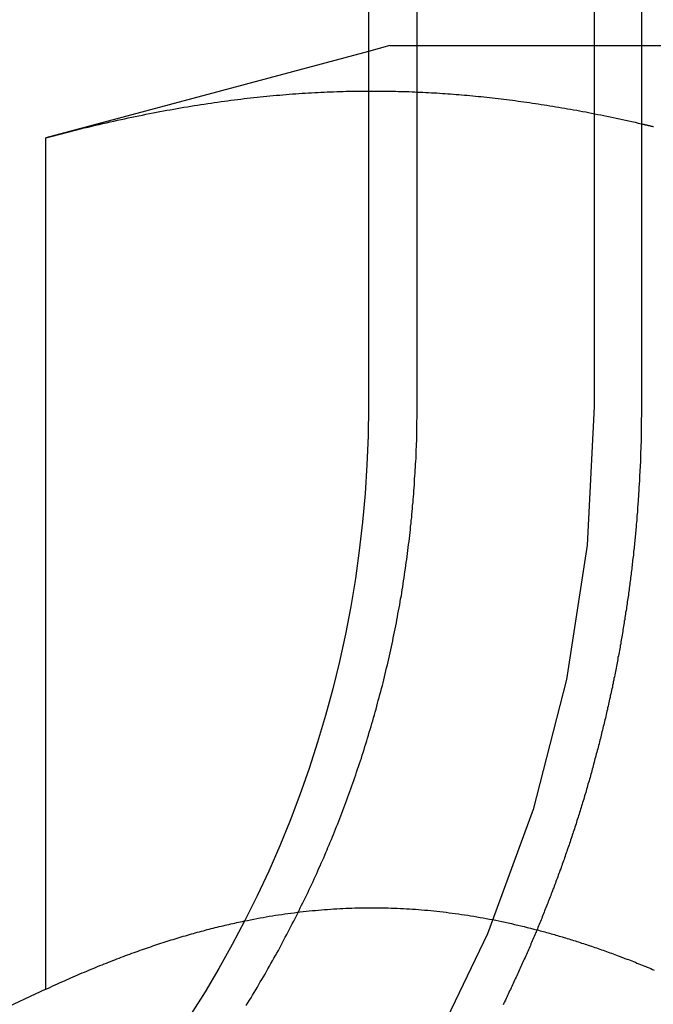
# Model space of a CAD drawing. Extents: x 0 to 785, y -435 to 119.
# Drawn here: x 538 to 541, y 31 to 36 of the extents above; entities that cross this region are included whole.
import ezdxf

# ---------------------------------------------------------------- set-up
doc = ezdxf.new("R2010")
doc.units = 0
doc.header["$LTSCALE"] = 50
doc.linetypes.add('VERDECKT', pattern=[0.375, 0.25, -0.125])
doc.layers.get('0').update_dxf_attribs({"linetype": 'CONTINUOUS'})
doc.layers.add('STEMPEL', color=3, linetype='CONTINUOUS')

# ---------------------------------------------------------------- blocks, each defined once
blk = doc.blocks.new('A$C72EEBB1F')
at = {"color": 3, "linetype": 'CONTINUOUS', "extrusion": (-2e-16, 1, -2e-16)}
for p, q in [((-110, 97.99994), (-110, 34)), ((-109.78409, 34), (-109.78409, 40.5)), ((-108.79031, 40.5), (-108.79031, 34)), ((-110, 35.57457), (-111.4286, 35.19178)), ((-108.79031, 35.6), (-107.8262, 35.6)), ((-111.4286, 31.41933), (-111.4286, 35.19178)), ((-111.4286, 31.41933), (-112.11998, 31.09694))]:
    blk.add_line(p, q, dxfattribs=at)
at = {"color": 1, "linetype": 'VERDECKT', "extrusion": (-2e-16, 1, -2e-16)}
for p, q in [((-109, 97.99994), (-109, 34)), ((-109.9051, 35.6), (-110, 35.57457)), ((-109.9051, 35.6), (-108.79031, 35.6))]:
    blk.add_line(p, q, dxfattribs=at)
at = {"color": 3}
for points in [[(-111.429, 35.1918, 0), (-111.411, 35.1964, 0), (-111.394, 35.201, 0), (-111.377, 35.2054, 0), (-111.36, 35.2099, 0), (-111.343, 35.2142, 0), (-111.326, 35.2186, 0), (-111.309, 35.2228, 0), (-111.292, 35.227, 0), (-111.276, 35.2311, 0), (-111.259, 35.2352, 0), (-111.242, 35.2392, 0), (-111.226, 35.2432, 0), (-111.209, 35.247, 0), (-111.193, 35.2509, 0), (-111.177, 35.2547, 0), (-111.16, 35.2584, 0), (-111.144, 35.2621, 0), (-111.128, 35.2657, 0), (-111.112, 35.2692, 0), (-111.096, 35.2727, 0), (-111.08, 35.2762, 0), (-111.064, 35.2796, 0), (-111.048, 35.2829, 0), (-111.033, 35.2862, 0), (-111.017, 35.2895, 0), (-111.001, 35.2926, 0), (-110.986, 35.2958, 0), (-110.97, 35.2989, 0), (-110.954, 35.3019, 0), (-110.939, 35.3049, 0), (-110.924, 35.3078, 0), (-110.908, 35.3107, 0), (-110.893, 35.3135, 0), (-110.878, 35.3163, 0), (-110.862, 35.319, 0), (-110.847, 35.3217, 0), (-110.832, 35.3243, 0), (-110.817, 35.3269, 0), (-110.802, 35.3294, 0), (-110.787, 35.3319, 0), (-110.772, 35.3343, 0), (-110.757, 35.3367, 0), (-110.742, 35.339, 0), (-110.727, 35.3413, 0), (-110.712, 35.3436, 0), (-110.697, 35.3458, 0), (-110.683, 35.3479, 0), (-110.668, 35.35, 0), (-110.653, 35.3521, 0), (-110.638, 35.3541, 0), (-110.624, 35.356, 0), (-110.609, 35.3579, 0), (-110.595, 35.3598, 0), (-110.58, 35.3616, 0), (-110.565, 35.3634, 0), (-110.551, 35.3652, 0), (-110.537, 35.3668, 0), (-110.522, 35.3685, 0), (-110.508, 35.3701, 0), (-110.493, 35.3717, 0), (-110.479, 35.3732, 0), (-110.465, 35.3746, 0), (-110.45, 35.3761, 0), (-110.436, 35.3774, 0), (-110.422, 35.3788, 0), (-110.407, 35.3801, 0), (-110.393, 35.3813, 0), (-110.379, 35.3825, 0), (-110.365, 35.3837, 0), (-110.351, 35.3848, 0), (-110.336, 35.3859, 0), (-110.322, 35.3869, 0), (-110.308, 35.3879, 0), (-110.294, 35.3889, 0), (-110.28, 35.3898, 0), (-110.266, 35.3906, 0), (-110.252, 35.3914, 0), (-110.238, 35.3922, 0), (-110.224, 35.393, 0), (-110.21, 35.3937, 0), (-110.196, 35.3943, 0), (-110.182, 35.3949, 0), (-110.168, 35.3955, 0), (-110.154, 35.396, 0), (-110.14, 35.3965, 0), (-110.126, 35.3969, 0), (-110.112, 35.3973, 0), (-110.098, 35.3977, 0), (-110.084, 35.398, 0), (-110.07, 35.3983, 0), (-110.056, 35.3985, 0), (-110.042, 35.3987, 0), (-110.028, 35.3988, 0), (-110.014, 35.3989, 0), (-110, 35.399, 0)], [(-108.79, 35.2539, 0), (-108.788, 35.2533, 0), (-108.785, 35.2527, 0), (-108.783, 35.2521, 0), (-108.78, 35.2515, 0), (-108.778, 35.2509, 0), (-108.775, 35.2503, 0), (-108.773, 35.2497, 0), (-108.77, 35.2491, 0), (-108.767, 35.2485, 0), (-108.765, 35.2479, 0), (-108.762, 35.2473, 0), (-108.76, 35.2467, 0), (-108.757, 35.2461, 0), (-108.755, 35.2455, 0), (-108.752, 35.2449, 0), (-108.75, 35.2443, 0), (-108.747, 35.2437, 0), (-108.744, 35.2431, 0), (-108.742, 35.2425, 0), (-108.739, 35.2419, 0), (-108.737, 35.2413, 0)], [(-110.541, 31.3469, 0), (-110.534, 31.3584, 0), (-110.527, 31.3699, 0), (-110.52, 31.3815, 0), (-110.513, 31.393, 0), (-110.506, 31.4046, 0), (-110.499, 31.4161, 0), (-110.492, 31.4277, 0), (-110.485, 31.4393, 0), (-110.479, 31.451, 0), (-110.472, 31.4626, 0), (-110.465, 31.4742, 0), (-110.458, 31.4859, 0), (-110.452, 31.4975, 0), (-110.445, 31.5092, 0), (-110.438, 31.5209, 0), (-110.432, 31.5326, 0), (-110.425, 31.5442, 0), (-110.419, 31.5559, 0), (-110.412, 31.5677, 0), (-110.406, 31.5794, 0), (-110.399, 31.5911, 0), (-110.393, 31.6028, 0), (-110.386, 31.6146, 0), (-110.38, 31.6263, 0), (-110.374, 31.638, 0), (-110.368, 31.6498, 0), (-110.361, 31.6615, 0), (-110.355, 31.6733, 0), (-110.349, 31.685, 0), (-110.343, 31.6968, 0), (-110.337, 31.7085, 0), (-110.331, 31.7203, 0), (-110.325, 31.732, 0), (-110.319, 31.7438, 0), (-110.313, 31.7555, 0), (-110.307, 31.7673, 0), (-110.302, 31.7791, 0), (-110.296, 31.7908, 0), (-110.29, 31.8025, 0), (-110.284, 31.8143, 0), (-110.279, 31.826, 0), (-110.273, 31.8378, 0), (-110.267, 31.8495, 0), (-110.262, 31.8612, 0), (-110.256, 31.8729, 0), (-110.251, 31.8846, 0), (-110.245, 31.8963, 0), (-110.24, 31.908, 0), (-110.235, 31.9197, 0), (-110.229, 31.9314, 0), (-110.224, 31.9431, 0), (-110.219, 31.9547, 0), (-110.214, 31.9664, 0), (-110.209, 31.978, 0), (-110.203, 31.9897, 0), (-110.198, 32.0013, 0), (-110.193, 32.0129, 0), (-110.188, 32.0245, 0), (-110.183, 32.0361, 0), (-110.179, 32.0476, 0), (-110.174, 32.0592, 0), (-110.169, 32.0707, 0), (-110.164, 32.0822, 0), (-110.159, 32.0937, 0), (-110.155, 32.1053, 0), (-110.15, 32.1169, 0), (-110.145, 32.1285, 0), (-110.141, 32.1402, 0), (-110.136, 32.1519, 0), (-110.131, 32.1636, 0), (-110.127, 32.1754, 0), (-110.122, 32.1872, 0), (-110.118, 32.1991, 0), (-110.113, 32.211, 0), (-110.109, 32.2229, 0), (-110.104, 32.2349, 0), (-110.1, 32.2469, 0), (-110.095, 32.2589, 0), (-110.091, 32.271, 0), (-110.086, 32.2831, 0), (-110.082, 32.2953, 0), (-110.078, 32.3075, 0), (-110.073, 32.3197, 0), (-110.069, 32.3319, 0), (-110.065, 32.3442, 0), (-110.06, 32.3565, 0), (-110.056, 32.3688, 0), (-110.052, 32.3812, 0), (-110.048, 32.3936, 0), (-110.044, 32.406, 0), (-110.04, 32.4185, 0), (-110.035, 32.4309, 0), (-110.031, 32.4435, 0), (-110.027, 32.456, 0), (-110.023, 32.4686, 0), (-110.019, 32.4812, 0), (-110.015, 32.4938, 0), (-110.011, 32.5064, 0), (-110.007, 32.5191, 0), (-110.004, 32.5318, 0), (-110, 32.5445, 0), (-109.996, 32.5573, 0), (-109.992, 32.57, 0), (-109.988, 32.5828, 0), (-109.984, 32.5957, 0), (-109.981, 32.6085, 0), (-109.977, 32.6214, 0), (-109.973, 32.6342, 0), (-109.97, 32.6472, 0), (-109.966, 32.6601, 0), (-109.963, 32.673, 0), (-109.959, 32.686, 0), (-109.956, 32.699, 0), (-109.952, 32.712, 0), (-109.949, 32.725, 0), (-109.945, 32.738, 0), (-109.942, 32.7511, 0), (-109.938, 32.7642, 0), (-109.935, 32.7773, 0), (-109.932, 32.7904, 0), (-109.929, 32.8035, 0), (-109.925, 32.8166, 0), (-109.922, 32.8298, 0), (-109.919, 32.8429, 0), (-109.916, 32.8561, 0), (-109.913, 32.8693, 0), (-109.91, 32.8825, 0), (-109.907, 32.8958, 0), (-109.904, 32.909, 0), (-109.901, 32.9222, 0), (-109.898, 32.9355, 0), (-109.895, 32.9487, 0), (-109.892, 32.962, 0), (-109.89, 32.9753, 0), (-109.887, 32.9886, 0), (-109.884, 33.0019, 0), (-109.881, 33.0152, 0), (-109.879, 33.0285, 0), (-109.876, 33.0419, 0), (-109.874, 33.0552, 0), (-109.871, 33.0685, 0), (-109.869, 33.0819, 0), (-109.866, 33.0952, 0), (-109.864, 33.1086, 0), (-109.861, 33.122, 0), (-109.859, 33.1353, 0), (-109.857, 33.1487, 0), (-109.854, 33.1621, 0), (-109.852, 33.1754, 0), (-109.85, 33.1888, 0), (-109.848, 33.2022, 0), (-109.846, 33.2156, 0), (-109.844, 33.229, 0), (-109.842, 33.2423, 0), (-109.84, 33.2557, 0), (-109.838, 33.2691, 0), (-109.836, 33.2825, 0), (-109.834, 33.2958, 0), (-109.832, 33.3092, 0), (-109.83, 33.3226, 0), (-109.828, 33.3359, 0), (-109.827, 33.3493, 0), (-109.825, 33.3626, 0), (-109.823, 33.376, 0), (-109.822, 33.3893, 0), (-109.82, 33.4027, 0), (-109.818, 33.416, 0), (-109.817, 33.4293, 0), (-109.815, 33.4426, 0), (-109.814, 33.4559, 0), (-109.813, 33.4692, 0), (-109.811, 33.4825, 0), (-109.81, 33.4958, 0), (-109.808, 33.509, 0), (-109.807, 33.5223, 0), (-109.806, 33.5355, 0), (-109.805, 33.5487, 0), (-109.804, 33.562, 0), (-109.802, 33.5752, 0), (-109.801, 33.5884, 0), (-109.8, 33.6015, 0), (-109.799, 33.6147, 0), (-109.798, 33.6278, 0), (-109.797, 33.641, 0), (-109.796, 33.6541, 0), (-109.795, 33.6672, 0), (-109.795, 33.6802, 0), (-109.794, 33.6933, 0), (-109.793, 33.7063, 0), (-109.792, 33.7194, 0), (-109.791, 33.7324, 0), (-109.791, 33.7454, 0), (-109.79, 33.7583, 0), (-109.789, 33.7713, 0), (-109.789, 33.7842, 0), (-109.788, 33.7971, 0), (-109.788, 33.8099, 0), (-109.787, 33.8228, 0), (-109.787, 33.8356, 0), (-109.786, 33.8484, 0), (-109.786, 33.8612, 0), (-109.786, 33.874, 0), (-109.785, 33.8867, 0), (-109.785, 33.8994, 0), (-109.785, 33.9121, 0), (-109.785, 33.9247, 0), (-109.785, 33.9373, 0), (-109.784, 33.9499, 0), (-109.784, 33.9625, 0), (-109.784, 33.975, 0), (-109.784, 33.9875, 0), (-109.784, 34, 0)], [(-108.79, 34, 0), (-108.79, 33.9928, 0), (-108.79, 33.9856, 0), (-108.79, 33.9784, 0), (-108.79, 33.9712, 0), (-108.79, 33.964, 0), (-108.79, 33.9568, 0), (-108.791, 33.9495, 0), (-108.791, 33.9423, 0), (-108.791, 33.935, 0), (-108.791, 33.9278, 0), (-108.791, 33.9205, 0), (-108.791, 33.9132, 0), (-108.791, 33.9059, 0), (-108.791, 33.8986, 0), (-108.791, 33.8914, 0), (-108.791, 33.884, 0), (-108.792, 33.8767, 0), (-108.792, 33.8694, 0), (-108.792, 33.8621, 0), (-108.792, 33.8547, 0), (-108.792, 33.8474, 0), (-108.792, 33.8401, 0), (-108.793, 33.8327, 0), (-108.793, 33.8253, 0), (-108.793, 33.818, 0), (-108.793, 33.8106, 0), (-108.794, 33.8032, 0), (-108.794, 33.7958, 0), (-108.794, 33.7884, 0), (-108.794, 33.781, 0), (-108.795, 33.7736, 0), (-108.795, 33.7662, 0), (-108.795, 33.7587, 0), (-108.795, 33.7513, 0), (-108.796, 33.7439, 0), (-108.796, 33.7364, 0), (-108.796, 33.729, 0), (-108.797, 33.7215, 0), (-108.797, 33.7141, 0), (-108.797, 33.7066, 0), (-108.798, 33.6991, 0), (-108.798, 33.6917, 0), (-108.799, 33.6842, 0), (-108.799, 33.6767, 0), (-108.799, 33.6692, 0), (-108.8, 33.6617, 0), (-108.8, 33.6542, 0), (-108.801, 33.6467, 0), (-108.801, 33.6392, 0), (-108.802, 33.6316, 0), (-108.802, 33.6241, 0), (-108.803, 33.6166, 0), (-108.803, 33.609, 0), (-108.803, 33.6015, 0), (-108.804, 33.594, 0), (-108.805, 33.5864, 0), (-108.805, 33.5789, 0), (-108.806, 33.5713, 0), (-108.806, 33.5637, 0), (-108.807, 33.5562, 0), (-108.807, 33.5486, 0), (-108.808, 33.541, 0), (-108.808, 33.5334, 0), (-108.809, 33.5258, 0), (-108.81, 33.5182, 0), (-108.81, 33.5107, 0), (-108.811, 33.5031, 0), (-108.811, 33.4955, 0), (-108.812, 33.4878, 0), (-108.813, 33.4802, 0), (-108.813, 33.4726, 0), (-108.814, 33.465, 0), (-108.815, 33.4574, 0), (-108.815, 33.4498, 0), (-108.816, 33.4421, 0), (-108.817, 33.4345, 0), (-108.818, 33.4269, 0), (-108.818, 33.4192, 0), (-108.819, 33.4116, 0), (-108.82, 33.4039, 0), (-108.821, 33.3963, 0), (-108.821, 33.3887, 0), (-108.822, 33.381, 0), (-108.823, 33.3733, 0), (-108.824, 33.3657, 0), (-108.825, 33.358, 0), (-108.825, 33.3504, 0), (-108.826, 33.3427, 0), (-108.827, 33.335, 0), (-108.828, 33.3274, 0), (-108.829, 33.3197, 0), (-108.83, 33.312, 0), (-108.831, 33.3043, 0), (-108.831, 33.2967, 0), (-108.832, 33.289, 0), (-108.833, 33.2813, 0), (-108.834, 33.2736, 0), (-108.835, 33.2659, 0), (-108.836, 33.2582, 0), (-108.837, 33.2505, 0), (-108.838, 33.2428, 0), (-108.839, 33.2352, 0), (-108.84, 33.2275, 0), (-108.841, 33.2198, 0), (-108.842, 33.2121, 0), (-108.843, 33.2044, 0), (-108.844, 33.1967, 0), (-108.845, 33.189, 0), (-108.846, 33.1813, 0), (-108.847, 33.1736, 0), (-108.848, 33.1658, 0), (-108.849, 33.1581, 0), (-108.85, 33.1504, 0), (-108.852, 33.1427, 0), (-108.853, 33.135, 0), (-108.854, 33.1273, 0), (-108.855, 33.1196, 0), (-108.856, 33.1119, 0), (-108.857, 33.1042, 0), (-108.858, 33.0965, 0), (-108.86, 33.0888, 0), (-108.861, 33.0811, 0), (-108.862, 33.0733, 0), (-108.863, 33.0656, 0), (-108.864, 33.0579, 0), (-108.866, 33.0502, 0), (-108.867, 33.0425, 0), (-108.868, 33.0348, 0), (-108.869, 33.0271, 0), (-108.871, 33.0194, 0), (-108.872, 33.0117, 0), (-108.873, 33.0039, 0), (-108.874, 32.9962, 0), (-108.876, 32.9885, 0), (-108.877, 32.9808, 0), (-108.878, 32.9731, 0), (-108.88, 32.9654, 0), (-108.881, 32.9577, 0), (-108.882, 32.95, 0), (-108.884, 32.9423, 0), (-108.885, 32.9346, 0), (-108.886, 32.9269, 0), (-108.888, 32.9192, 0), (-108.889, 32.9115, 0), (-108.891, 32.9038, 0), (-108.892, 32.8961, 0), (-108.894, 32.8884, 0), (-108.895, 32.8807, 0), (-108.896, 32.873, 0), (-108.898, 32.8653, 0), (-108.899, 32.8577, 0), (-108.901, 32.85, 0), (-108.902, 32.8423, 0), (-108.904, 32.8346, 0), (-108.905, 32.8269, 0), (-108.907, 32.8192, 0), (-108.908, 32.8116, 0), (-108.91, 32.8039, 0), (-108.912, 32.7962, 0), (-108.913, 32.7886, 0), (-108.915, 32.7809, 0), (-108.916, 32.7732, 0), (-108.918, 32.7656, 0), (-108.919, 32.7579, 0), (-108.921, 32.7502, 0), (-108.923, 32.7426, 0), (-108.924, 32.7349, 0), (-108.926, 32.7273, 0), (-108.928, 32.7196, 0), (-108.929, 32.712, 0), (-108.931, 32.7044, 0), (-108.933, 32.6967, 0), (-108.934, 32.6891, 0), (-108.936, 32.6815, 0), (-108.938, 32.6738, 0), (-108.94, 32.6662, 0), (-108.941, 32.6586, 0), (-108.943, 32.651, 0), (-108.945, 32.6434, 0), (-108.947, 32.6358, 0), (-108.948, 32.6281, 0), (-108.95, 32.6205, 0), (-108.952, 32.6129, 0), (-108.954, 32.6053, 0), (-108.955, 32.5978, 0), (-108.957, 32.5902, 0), (-108.959, 32.5826, 0), (-108.961, 32.575, 0), (-108.963, 32.5674, 0), (-108.965, 32.5599, 0), (-108.967, 32.5523, 0), (-108.968, 32.5447, 0), (-108.97, 32.5372, 0), (-108.972, 32.5296, 0), (-108.974, 32.5221, 0), (-108.976, 32.5145, 0), (-108.978, 32.507, 0), (-108.98, 32.4994, 0), (-108.982, 32.4919, 0), (-108.984, 32.4844, 0), (-108.986, 32.4769, 0), (-108.988, 32.4694, 0), (-108.99, 32.4618, 0), (-108.992, 32.4543, 0), (-108.994, 32.4468, 0), (-108.996, 32.4393, 0), (-108.998, 32.4318, 0), (-109, 32.4244, 0), (-109.002, 32.4169, 0), (-109.004, 32.4094, 0), (-109.006, 32.4019, 0), (-109.008, 32.3945, 0), (-109.01, 32.387, 0), (-109.012, 32.3796, 0), (-109.014, 32.3721, 0), (-109.016, 32.3647, 0), (-109.018, 32.3572, 0), (-109.02, 32.3498, 0), (-109.022, 32.3424, 0), (-109.025, 32.335, 0), (-109.027, 32.3276, 0), (-109.029, 32.3202, 0), (-109.031, 32.3128, 0), (-109.033, 32.3054, 0), (-109.035, 32.298, 0), (-109.037, 32.2906, 0), (-109.04, 32.2832, 0), (-109.042, 32.2759, 0), (-109.044, 32.2685, 0), (-109.046, 32.2612, 0), (-109.048, 32.2538, 0), (-109.051, 32.2465, 0), (-109.053, 32.2391, 0), (-109.055, 32.2318, 0), (-109.057, 32.2245, 0), (-109.06, 32.2172, 0), (-109.062, 32.2099, 0), (-109.064, 32.2026, 0), (-109.066, 32.1953, 0), (-109.069, 32.188, 0), (-109.071, 32.1807, 0), (-109.073, 32.1735, 0), (-109.076, 32.1662, 0), (-109.078, 32.159, 0), (-109.08, 32.1517, 0), (-109.083, 32.1445, 0), (-109.085, 32.1373, 0), (-109.087, 32.13, 0), (-109.09, 32.1228, 0), (-109.092, 32.1156, 0), (-109.094, 32.1084, 0), (-109.097, 32.1012, 0), (-109.099, 32.0941, 0), (-109.102, 32.0869, 0), (-109.104, 32.0797, 0), (-109.106, 32.0726, 0), (-109.109, 32.0654, 0), (-109.111, 32.0583, 0), (-109.114, 32.0511, 0), (-109.116, 32.044, 0), (-109.119, 32.0369, 0), (-109.121, 32.0298, 0), (-109.123, 32.0227, 0), (-109.126, 32.0156, 0), (-109.128, 32.0085, 0), (-109.131, 32.0014, 0), (-109.133, 31.9944, 0), (-109.136, 31.9873, 0), (-109.138, 31.9803, 0), (-109.141, 31.9732, 0), (-109.143, 31.9662, 0), (-109.146, 31.9592, 0), (-109.148, 31.9522, 0), (-109.151, 31.9452, 0), (-109.153, 31.9382, 0), (-109.156, 31.9312, 0), (-109.159, 31.9243, 0), (-109.161, 31.9173, 0), (-109.164, 31.9103, 0), (-109.166, 31.9034, 0), (-109.169, 31.8965, 0), (-109.171, 31.8895, 0), (-109.174, 31.8826, 0), (-109.177, 31.8757, 0), (-109.179, 31.8688, 0), (-109.182, 31.8619, 0), (-109.184, 31.8551, 0), (-109.187, 31.8482, 0), (-109.19, 31.8414, 0), (-109.192, 31.8345, 0), (-109.195, 31.8277, 0), (-109.197, 31.8208, 0), (-109.2, 31.814, 0), (-109.203, 31.8072, 0), (-109.205, 31.8004, 0), (-109.208, 31.7937, 0), (-109.211, 31.7869, 0), (-109.213, 31.7801, 0), (-109.216, 31.7734, 0), (-109.219, 31.7666, 0), (-109.221, 31.7599, 0), (-109.224, 31.7532, 0), (-109.227, 31.7465, 0), (-109.23, 31.7398, 0), (-109.232, 31.7331, 0), (-109.235, 31.7264, 0), (-109.238, 31.7198, 0), (-109.24, 31.7131, 0), (-109.243, 31.7065, 0), (-109.246, 31.6998, 0), (-109.249, 31.6932, 0), (-109.251, 31.6866, 0), (-109.254, 31.6799, 0), (-109.257, 31.6733, 0), (-109.26, 31.6666, 0), (-109.263, 31.6599, 0), (-109.265, 31.6533, 0), (-109.268, 31.6466, 0), (-109.271, 31.6399, 0), (-109.274, 31.6333, 0), (-109.277, 31.6266, 0), (-109.28, 31.6199, 0), (-109.282, 31.6132, 0), (-109.285, 31.6065, 0), (-109.288, 31.5998, 0), (-109.291, 31.5931, 0), (-109.294, 31.5864, 0), (-109.297, 31.5797, 0), (-109.3, 31.573, 0), (-109.303, 31.5663, 0), (-109.306, 31.5596, 0), (-109.309, 31.5529, 0), (-109.312, 31.5461, 0), (-109.315, 31.5394, 0), (-109.318, 31.5327, 0), (-109.321, 31.526, 0), (-109.324, 31.5192, 0), (-109.327, 31.5125, 0), (-109.33, 31.5057, 0), (-109.333, 31.499, 0), (-109.336, 31.4923, 0), (-109.339, 31.4855, 0), (-109.342, 31.4788, 0), (-109.345, 31.472, 0), (-109.349, 31.4653, 0), (-109.352, 31.4585, 0), (-109.355, 31.4518, 0), (-109.358, 31.445, 0), (-109.361, 31.4383, 0), (-109.364, 31.4315, 0), (-109.368, 31.4247, 0), (-109.371, 31.418, 0), (-109.374, 31.4112, 0), (-109.377, 31.4044, 0), (-109.38, 31.3977, 0), (-109.384, 31.3909, 0), (-109.387, 31.3841, 0), (-109.39, 31.3774, 0), (-109.393, 31.3706, 0), (-109.397, 31.3638, 0), (-109.4, 31.3571, 0), (-109.403, 31.3503, 0)], [(-111.429, 31.4193, 0), (-111.418, 31.4241, 0), (-111.408, 31.4288, 0), (-111.398, 31.4335, 0), (-111.388, 31.4381, 0), (-111.378, 31.4427, 0), (-111.368, 31.4473, 0), (-111.358, 31.4519, 0), (-111.347, 31.4563, 0), (-111.337, 31.4608, 0), (-111.327, 31.4652, 0), (-111.318, 31.4696, 0), (-111.308, 31.474, 0), (-111.298, 31.4783, 0), (-111.288, 31.4825, 0), (-111.278, 31.4868, 0), (-111.268, 31.491, 0), (-111.258, 31.4952, 0), (-111.248, 31.4993, 0), (-111.239, 31.5034, 0), (-111.229, 31.5075, 0), (-111.219, 31.5115, 0), (-111.209, 31.5155, 0), (-111.2, 31.5194, 0), (-111.19, 31.5234, 0), (-111.18, 31.5272, 0), (-111.171, 31.5311, 0), (-111.161, 31.5349, 0), (-111.152, 31.5387, 0), (-111.142, 31.5425, 0), (-111.133, 31.5462, 0), (-111.123, 31.5499, 0), (-111.114, 31.5535, 0), (-111.104, 31.5571, 0), (-111.095, 31.5607, 0), (-111.085, 31.5643, 0), (-111.076, 31.5678, 0), (-111.067, 31.5713, 0), (-111.057, 31.5747, 0), (-111.048, 31.5782, 0), (-111.038, 31.5816, 0), (-111.029, 31.5849, 0), (-111.02, 31.5882, 0), (-111.011, 31.5915, 0), (-111.001, 31.5948, 0), (-110.992, 31.598, 0), (-110.983, 31.6012, 0), (-110.974, 31.6044, 0), (-110.964, 31.6075, 0), (-110.955, 31.6106, 0), (-110.946, 31.6137, 0), (-110.937, 31.6168, 0), (-110.928, 31.6198, 0), (-110.919, 31.6228, 0), (-110.91, 31.6257, 0), (-110.901, 31.6286, 0), (-110.892, 31.6315, 0), (-110.883, 31.6344, 0), (-110.874, 31.6372, 0), (-110.865, 31.64, 0), (-110.856, 31.6428, 0), (-110.847, 31.6455, 0), (-110.838, 31.6482, 0), (-110.829, 31.6509, 0), (-110.82, 31.6535, 0), (-110.811, 31.6562, 0), (-110.802, 31.6588, 0), (-110.793, 31.6613, 0), (-110.784, 31.6638, 0), (-110.775, 31.6663, 0), (-110.767, 31.6688, 0), (-110.758, 31.6713, 0), (-110.749, 31.6737, 0), (-110.74, 31.6761, 0), (-110.731, 31.6784, 0), (-110.723, 31.6807, 0), (-110.714, 31.683, 0), (-110.705, 31.6853, 0), (-110.696, 31.6876, 0), (-110.688, 31.6898, 0), (-110.679, 31.692, 0), (-110.67, 31.6941, 0), (-110.661, 31.6962, 0), (-110.653, 31.6983, 0), (-110.644, 31.7004, 0), (-110.635, 31.7025, 0), (-110.627, 31.7045, 0), (-110.618, 31.7065, 0), (-110.609, 31.7084, 0), (-110.601, 31.7104, 0), (-110.592, 31.7123, 0), (-110.584, 31.7142, 0), (-110.575, 31.716, 0), (-110.567, 31.7178, 0), (-110.558, 31.7196, 0), (-110.549, 31.7214, 0)], [(-109.253, 31.6821, 0), (-109.246, 31.6803, 0), (-109.239, 31.6784, 0), (-109.232, 31.6766, 0), (-109.225, 31.6747, 0), (-109.218, 31.6728, 0), (-109.211, 31.6708, 0), (-109.204, 31.6689, 0), (-109.197, 31.6669, 0), (-109.19, 31.6649, 0), (-109.183, 31.6629, 0), (-109.176, 31.6609, 0), (-109.169, 31.6589, 0), (-109.162, 31.6568, 0), (-109.155, 31.6547, 0), (-109.148, 31.6527, 0), (-109.141, 31.6505, 0), (-109.133, 31.6484, 0), (-109.126, 31.6463, 0), (-109.119, 31.6441, 0), (-109.112, 31.6419, 0), (-109.105, 31.6397, 0), (-109.098, 31.6375, 0), (-109.091, 31.6352, 0), (-109.083, 31.6329, 0), (-109.076, 31.6307, 0), (-109.069, 31.6284, 0), (-109.062, 31.626, 0), (-109.055, 31.6237, 0), (-109.047, 31.6213, 0), (-109.04, 31.6189, 0), (-109.033, 31.6165, 0), (-109.026, 31.6141, 0), (-109.018, 31.6117, 0), (-109.011, 31.6092, 0), (-109.004, 31.6067, 0), (-108.996, 31.6042, 0), (-108.989, 31.6017, 0), (-108.982, 31.5992, 0), (-108.974, 31.5966, 0), (-108.967, 31.5941, 0), (-108.96, 31.5915, 0), (-108.952, 31.5888, 0), (-108.945, 31.5862, 0), (-108.937, 31.5835, 0), (-108.93, 31.5809, 0), (-108.923, 31.5781, 0), (-108.915, 31.5754, 0), (-108.908, 31.5727, 0), (-108.9, 31.5699, 0), (-108.893, 31.5671, 0), (-108.885, 31.5643, 0), (-108.878, 31.5615, 0), (-108.87, 31.5587, 0), (-108.863, 31.5558, 0), (-108.855, 31.5529, 0), (-108.848, 31.55, 0), (-108.84, 31.5471, 0), (-108.833, 31.5441, 0), (-108.825, 31.5412, 0), (-108.817, 31.5382, 0), (-108.81, 31.5351, 0), (-108.802, 31.5321, 0), (-108.794, 31.529, 0), (-108.787, 31.526, 0), (-108.779, 31.5229, 0), (-108.771, 31.5197, 0), (-108.764, 31.5166, 0), (-108.756, 31.5134, 0), (-108.748, 31.5102, 0), (-108.741, 31.507, 0), (-108.733, 31.5038, 0)]]:
    blk.add_polyline3d(points, dxfattribs=at)
at = {"color": 1}
for points in [[(-110, 35.399, 0), (-109.988, 35.399, 0), (-109.976, 35.399, 0), (-109.964, 35.399, 0), (-109.952, 35.3989, 0), (-109.94, 35.3988, 0), (-109.927, 35.3987, 0), (-109.915, 35.3985, 0), (-109.903, 35.3983, 0), (-109.891, 35.3981, 0), (-109.879, 35.3978, 0), (-109.867, 35.3975, 0), (-109.855, 35.3972, 0), (-109.843, 35.3969, 0), (-109.831, 35.3965, 0), (-109.819, 35.3961, 0), (-109.806, 35.3956, 0), (-109.794, 35.3951, 0), (-109.782, 35.3946, 0), (-109.77, 35.3941, 0), (-109.758, 35.3935, 0), (-109.746, 35.3929, 0), (-109.733, 35.3923, 0), (-109.721, 35.3916, 0), (-109.709, 35.3909, 0), (-109.697, 35.3902, 0), (-109.685, 35.3894, 0), (-109.672, 35.3886, 0), (-109.66, 35.3878, 0), (-109.648, 35.3869, 0), (-109.636, 35.386, 0), (-109.623, 35.3851, 0), (-109.611, 35.3841, 0), (-109.599, 35.3831, 0), (-109.587, 35.3821, 0), (-109.574, 35.3811, 0), (-109.562, 35.38, 0), (-109.55, 35.3788, 0), (-109.537, 35.3777, 0), (-109.525, 35.3765, 0), (-109.512, 35.3753, 0), (-109.5, 35.374, 0), (-109.488, 35.3727, 0), (-109.475, 35.3714, 0), (-109.463, 35.3701, 0), (-109.45, 35.3687, 0), (-109.438, 35.3673, 0), (-109.425, 35.3658, 0), (-109.412, 35.3643, 0), (-109.4, 35.3628, 0), (-109.387, 35.3613, 0), (-109.375, 35.3597, 0), (-109.362, 35.358, 0), (-109.349, 35.3564, 0), (-109.337, 35.3547, 0), (-109.324, 35.353, 0), (-109.311, 35.3512, 0), (-109.299, 35.3494, 0), (-109.286, 35.3476, 0), (-109.273, 35.3457, 0), (-109.26, 35.3438, 0), (-109.247, 35.3419, 0), (-109.234, 35.3399, 0), (-109.221, 35.3379, 0), (-109.209, 35.3359, 0), (-109.196, 35.3338, 0), (-109.183, 35.3317, 0), (-109.17, 35.3295, 0), (-109.156, 35.3273, 0), (-109.143, 35.3251, 0), (-109.13, 35.3229, 0), (-109.117, 35.3206, 0), (-109.104, 35.3182, 0), (-109.091, 35.3159, 0), (-109.077, 35.3135, 0), (-109.064, 35.311, 0), (-109.051, 35.3085, 0), (-109.037, 35.306, 0), (-109.024, 35.3034, 0), (-109.011, 35.3008, 0), (-108.997, 35.2982, 0), (-108.984, 35.2955, 0), (-108.97, 35.2928, 0), (-108.957, 35.2901, 0), (-108.943, 35.2873, 0), (-108.929, 35.2844, 0), (-108.916, 35.2816, 0), (-108.902, 35.2786, 0), (-108.888, 35.2757, 0), (-108.874, 35.2727, 0), (-108.86, 35.2697, 0), (-108.846, 35.2666, 0), (-108.832, 35.2635, 0), (-108.818, 35.2603, 0), (-108.804, 35.2571, 0), (-108.79, 35.2539, 0)], [(-110.549, 31.7214, 0), (-110.535, 31.7242, 0), (-110.522, 31.727, 0), (-110.508, 31.7296, 0), (-110.494, 31.7323, 0), (-110.48, 31.7348, 0), (-110.466, 31.7373, 0), (-110.453, 31.7396, 0), (-110.439, 31.742, 0), (-110.425, 31.7442, 0), (-110.411, 31.7464, 0), (-110.398, 31.7485, 0), (-110.384, 31.7506, 0), (-110.37, 31.7525, 0), (-110.357, 31.7544, 0), (-110.343, 31.7563, 0), (-110.329, 31.758, 0), (-110.316, 31.7597, 0), (-110.302, 31.7614, 0), (-110.289, 31.7629, 0), (-110.275, 31.7644, 0), (-110.262, 31.7658, 0), (-110.248, 31.7672, 0), (-110.235, 31.7685, 0), (-110.221, 31.7697, 0), (-110.208, 31.7708, 0), (-110.194, 31.7719, 0), (-110.181, 31.7729, 0), (-110.167, 31.7739, 0), (-110.154, 31.7747, 0), (-110.14, 31.7755, 0), (-110.127, 31.7763, 0), (-110.113, 31.777, 0), (-110.1, 31.7776, 0), (-110.086, 31.7781, 0), (-110.073, 31.7786, 0), (-110.06, 31.779, 0), (-110.046, 31.7793, 0), (-110.033, 31.7796, 0), (-110.019, 31.7798, 0), (-110.006, 31.7799, 0), (-109.992, 31.78, 0), (-109.979, 31.78, 0), (-109.966, 31.78, 0), (-109.952, 31.7798, 0), (-109.939, 31.7796, 0), (-109.925, 31.7794, 0), (-109.912, 31.779, 0), (-109.899, 31.7786, 0), (-109.885, 31.7782, 0), (-109.872, 31.7776, 0), (-109.858, 31.777, 0), (-109.845, 31.7764, 0), (-109.831, 31.7756, 0), (-109.818, 31.7748, 0), (-109.804, 31.7739, 0), (-109.791, 31.773, 0), (-109.778, 31.772, 0), (-109.764, 31.7709, 0), (-109.751, 31.7698, 0), (-109.737, 31.7686, 0), (-109.724, 31.7673, 0), (-109.71, 31.7659, 0), (-109.696, 31.7645, 0), (-109.683, 31.763, 0), (-109.669, 31.7615, 0), (-109.656, 31.7599, 0), (-109.642, 31.7582, 0), (-109.629, 31.7564, 0), (-109.615, 31.7546, 0), (-109.601, 31.7527, 0), (-109.588, 31.7507, 0), (-109.574, 31.7487, 0), (-109.56, 31.7466, 0), (-109.547, 31.7444, 0), (-109.533, 31.7422, 0), (-109.519, 31.7398, 0), (-109.505, 31.7375, 0), (-109.492, 31.735, 0), (-109.478, 31.7325, 0), (-109.464, 31.7299, 0), (-109.45, 31.7272, 0), (-109.436, 31.7245, 0), (-109.422, 31.7216, 0), (-109.408, 31.7187, 0), (-109.394, 31.7158, 0), (-109.38, 31.7128, 0), (-109.366, 31.7096, 0), (-109.352, 31.7065, 0), (-109.338, 31.7032, 0), (-109.324, 31.6999, 0), (-109.31, 31.6965, 0), (-109.296, 31.693, 0), (-109.282, 31.6895, 0), (-109.267, 31.6858, 0), (-109.253, 31.6821, 0)]]:
    blk.add_polyline3d(points, dxfattribs=at)
at = {"color": 3, "linetype": 'CONTINUOUS', "extrusion": (0, -2e-16, -1)}
blk.add_arc((115, 34), 5, 180, 270, dxfattribs=at)
at = {"color": 1, "linetype": 'VERDECKT', "extrusion": (0, -2e-16, -1)}
blk.add_arc((115, 34), 6, 180, 270, dxfattribs=at)

msp = doc.modelspace()

# ---------------------------------------------------------------- block references
at = {"layer": 'STEMPEL'}
msp.add_blockref('A$C72EEBB1F', (650, 0), dxfattribs=at)

doc.saveas('drawing.dxf')
